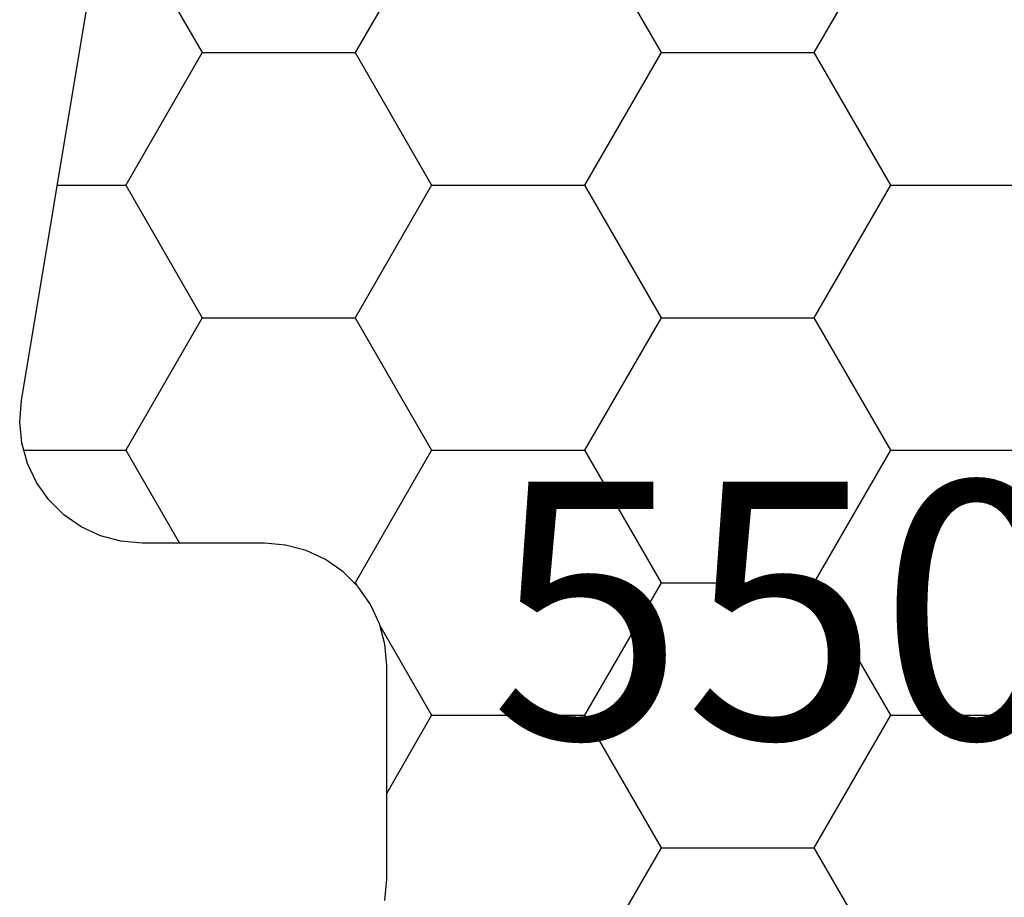
# Model space of a CAD drawing. Units: millimetres. Extents: x -3 to 1883, y -2335 to -50.
# Drawn here: x 14 to 22, y -2230 to -2223 of the extents above; entities that cross this region are included whole.
import ezdxf
from ezdxf.enums import TextEntityAlignment as Align

# ---------------------------------------------------------------- set-up
doc = ezdxf.new("R2010")
doc.units = ezdxf.units.MM
doc.layers.add('CrossSectionsProfils', color=7, linetype='Continuous')
doc.layers.add('CrossSectionsTexts', color=3, linetype='Continuous')
doc.styles.get("Standard").update_dxf_attribs({"font": 'complex.shx', "height": 60})

# ---------------------------------------------------------------- blocks, each defined once
blk = doc.blocks.new('550_0825_6_TEXT_3', base_point=(25, 0))
at = {"layer": 'CrossSectionsTexts'}
blk.add_text('550.0825.6', height=2.1, dxfattribs=at).set_placement((25, -8.497085), align=Align.CENTER)
blk = doc.blocks.new('Hatch30664', base_point=(3633.258, -4471.5842))
at = {"layer": 'CrossSectionsProfils', "color": 1}
for p, q in [((3232.5, -4462.1959), (3231.875, -4461.1134)), ((3233.75, -4462.1959), (3234.375, -4461.1134)), ((3231.875, -4463.2784), (3232.5, -4462.1959)), ((3232.5, -4462.1959), (3233.75, -4462.1959)), ((3234.375, -4463.2784), (3233.75, -4462.1959)), ((3230.625, -4463.2784), (3230.258, -4462.6428)), ((3230.2015, -4464.0119), (3230.625, -4463.2784)), ((3230.625, -4463.2784), (3231.875, -4463.2784)), ((3232.5, -4464.361), (3231.875, -4463.2784)), ((3233.75, -4464.361), (3234.375, -4463.2784)), ((3234.375, -4463.2784), (3235.625, -4463.2784)), ((3229.99, -4464.361), (3230, -4464.361)), ((3230, -4464.361), (3230.0136, -4464.3374)), ((3230.625, -4465.4435), (3230, -4464.361)), ((3231.875, -4465.4435), (3232.5, -4464.361)), ((3232.5, -4464.361), (3233.75, -4464.361)), ((3234.375, -4465.4435), (3233.75, -4464.361)), ((3228.125, -4465.4435), (3228.5634, -4464.6842)), ((3227.2909, -4465.4435), (3228.125, -4465.4435)), ((3228.75, -4466.526), (3228.125, -4465.4435)), ((3230, -4466.526), (3230.625, -4465.4435)), ((3230.625, -4465.4435), (3231.875, -4465.4435)), ((3232.5, -4466.526), (3231.875, -4465.4435)), ((3233.75, -4466.526), (3234.375, -4465.4435)), ((3234.375, -4465.4435), (3235.625, -4465.4435)), ((3228.125, -4467.6086), (3228.75, -4466.526)), ((3228.75, -4466.526), (3230, -4466.526)), ((3230.625, -4467.6086), (3230, -4466.526)), ((3231.875, -4467.6086), (3232.5, -4466.526)), ((3232.5, -4466.526), (3233.75, -4466.526)), ((3234.375, -4467.6086), (3233.75, -4466.526)), ((3227.5647, -4467.6086), (3228.125, -4467.6086)), ((3228.75, -4468.6911), (3228.125, -4467.6086)), ((3230, -4468.6911), (3230.625, -4467.6086)), ((3230.625, -4467.6086), (3231.875, -4467.6086)), ((3232.5, -4468.6911), (3231.875, -4467.6086)), ((3233.75, -4468.6911), (3234.375, -4467.6086)), ((3234.375, -4467.6086), (3235.625, -4467.6086)), ((3228.125, -4469.7736), (3228.75, -4468.6911)), ((3228.75, -4468.6911), (3230, -4468.6911)), ((3230.625, -4469.7736), (3230, -4468.6911)), ((3231.875, -4469.7736), (3232.5, -4468.6911)), ((3232.5, -4468.6911), (3233.75, -4468.6911)), ((3234.375, -4469.7736), (3233.75, -4468.6911))]:
    blk.add_line(p, q, dxfattribs=at)
blk = doc.blocks.new('550_0825_6', base_point=(3238.258, -4471.5842))
at = {"layer": 'CrossSectionsProfils', "color": 1, "flags": 128}
for points in [[(3229.4317, -4464.669), (3229.258, -4464.6842), (3228.258, -4464.6842), (3228.0853, -4464.6992), (3227.9178, -4464.7438), (3227.7605, -4464.8167), (3227.6181, -4464.9157), (3227.495, -4465.0377), (3227.3949, -4465.1792), (3227.3206, -4465.3359), (3227.2745, -4465.503), (3227.258, -4465.6756), (3227.2716, -4465.8484), (3229.4195, -4478.7484)], [(3230.2428, -4461.7664), (3230.258, -4461.94), (3230.258, -4463.6842), (3230.2428, -4463.8578), (3230.1977, -4464.0262), (3230.124, -4464.1842), (3230.024, -4464.327), (3229.9008, -4464.4502), (3229.758, -4464.5502), (3229.6, -4464.6239), (3229.4317, -4464.669)]]:
    blk.add_lwpolyline(points, dxfattribs=at)
at = {"layer": 'CrossSectionsProfils'}
blk.add_blockref('Hatch30664', (3633.258, -4471.5842), dxfattribs=at)
blk = doc.blocks.new('CS_1HORL1')
at = {"layer": 'CrossSectionsProfils', "yscale": -1}
blk.add_blockref('550_0825_6', (25, 0), dxfattribs=at)
at = {"layer": 'CrossSectionsTexts'}
blk.add_blockref('550_0825_6_TEXT_3', (25, 0), dxfattribs=at)

msp = doc.modelspace()

# ---------------------------------------------------------------- block references
msp.add_blockref('CS_1HORL1', (0, -2220))
at = {"layer": 'CrossSectionsProfils', "yscale": -1}
msp.add_blockref('550_0825_6', (25, -2220), dxfattribs=at)
at = {"layer": 'CrossSectionsTexts'}
msp.add_blockref('550_0825_6_TEXT_3', (25, -2220), dxfattribs=at)

doc.saveas('drawing.dxf')
